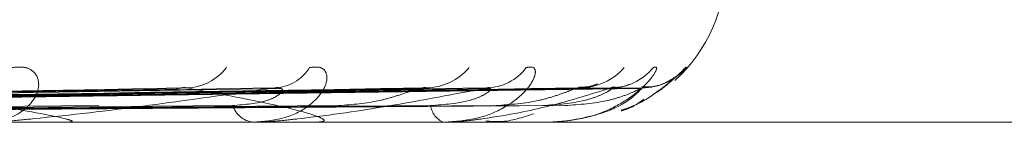
# Model space of a CAD drawing. Units: inches. Extents: x 0 to 23.4, y 0 to 16.5.
# Drawn here: x 7.7 to 7.7, y 13.8 to 13.8 of the extents above; entities that cross this region are included whole.
import ezdxf

# ---------------------------------------------------------------- set-up
doc = ezdxf.new("R2010")
doc.units = ezdxf.units.IN
doc.header["$MEASUREMENT"] = 0
doc.linetypes.add('HIDDEN', pattern=[0.07500000000000001, 0.05, -0.025])

msp = doc.modelspace()

# ---------------------------------------------------------------- linework, layer by layer
at = {"color": 7, "linetype": 'HIDDEN', "lineweight": 0}
for p, q in [((7.7356727622, 13.7740398304), (7.7214788804, 13.7737988038)), ((7.7369703185, 13.7740410645), (7.721900655, 13.7737994813)), ((7.7386773305, 13.7740400802), (7.7228313883, 13.7737989414)), ((7.7395692855, 13.7740408481), (7.7231212993, 13.773799363)), ((7.7406187877, 13.7740402875), (7.7236935155, 13.7737990555)), ((7.7410729611, 13.774040657), (7.7238411295, 13.7737992583)), ((7.7414270577, 13.7740404747), (7.72403419, 13.7737991583)), ((7.7489414039, 13.7736225129), (7.7274337148, 13.7736225129)), ((7.7366556083, 13.7736225129), (7.7366170435, 13.7736225129)), ((7.7366865671, 13.7736253219), (7.7366240683, 13.7736253219)), ((7.7374301576, 13.7736225129), (7.7374647043, 13.7736225129)), ((7.7390120139, 13.7736225129), (7.7389873695, 13.7736225129)), ((7.7390317396, 13.7736253219), (7.7389943942, 13.7736253219)), ((7.739488232, 13.7736225129), (7.7395085389, 13.7736225129)), ((7.7402937163, 13.7736225129), (7.740283883, 13.7736225129)), ((7.740301496, 13.7736253219), (7.7402909077, 13.7736253219)), ((7.7404543914, 13.7736225129), (7.7404597246, 13.7736225129))]:
    msp.add_line(p, q, dxfattribs=at)
for centre, radius, start, end in [((7.7405269353, 13.7755910168), 0.0019685039370074, 312.5199798308, 0), ((7.7357808285, 13.7746886205), 0.0006389734502499, 271.8281234595, 322.7612317335), ((7.7368699954, 13.7745815088), 0.0005317622233467, 271.6691457079, 328.2836029465), ((7.7387615646, 13.7747544706), 0.0007045989273924, 270.9680725329, 320.0414137691), ((7.7395106735, 13.7746738452), 0.0006239264825806, 270.75083491, 323.4124363071), ((7.7406730517, 13.7747882738), 0.0007383309586612, 270.511557696, 318.8010769777), ((7.7410545894, 13.7747450166), 0.0006950595652985, 270.3794807084, 320.3983388482), ((7.7414466843, 13.7747850173), 0.0007350568527059, 270.3241364141, 318.9149184034), ((7.7366642532, 13.7739341239), 0.0003151668602378, 199.1400503903, 261.385093417), ((7.7390742199, 13.7738561189), 0.0002492283113212, 185.833578877, 249.6057890946), ((7.7366555309, 13.7737953713), 0.0001728584170355, 270.0256648821, 280.3433669023), ((7.7390118706, 13.7736941828), 7.16700319135e-05, 270.1145390917, 286.0948558982), ((7.7402933212, 13.7736357847), 1.32776908516e-05, 271.705211313, 308.0012908089), ((7.7404550894, 13.7736285434), 6.0707811378e-06, 212.0496557409, 263.3973529841)]:
    msp.add_arc(centre, radius, start, end, dxfattribs=at)
for points, knots in [([(7.733619401721525, 13.77430195339712), (7.733685374198687, 13.77430744258307), (7.733759843491043, 13.77431363873957), (7.733863955266203, 13.7742791476999), (7.733913249365926, 13.77423820915097), (7.733962874928243, 13.77414052406071), (7.733963074140298, 13.77399915484982), (7.733836015756543, 13.77380611865929), (7.733595720916196, 13.77365371370778), (7.733372403696528, 13.77363304706938), (7.733258574825562, 13.77362251290583)], [0, 0, 0, 0, 0.1194461009598045, 0.1348299623662426, 0.2536738278697597, 0.2817546550327668, 0.4371652095513371, 0.610933693530291, 0.801685788214736, 1, 1, 1, 1]), ([(7.737322344575606, 13.77430195339712), (7.737374536745063, 13.77430744258307), (7.737433450917957, 13.77431363873957), (7.737504767456751, 13.7742791476999), (7.73753198691194, 13.77423820915097), (7.737541559515685, 13.77414052406071), (7.737495292324008, 13.77399915484982), (7.737307091616994, 13.77380611865929), (7.737006452131219, 13.77365371370778), (7.736748517526452, 13.77363304706938), (7.736617043541207, 13.77362251290583)], [0, 0, 0, 0, 0.1194461009601633, 0.1348299623654957, 0.2536738278694887, 0.2817546550330278, 0.4371652095504376, 0.6109336935291473, 0.8016857882133601, 1, 1, 1, 1]), ([(7.740011653267569, 13.77430195339712), (7.740048178768325, 13.77430744258307), (7.740089408510046, 13.77431363873957), (7.740125352246984, 13.7742791476999), (7.740129513275593, 13.77423820915097), (7.740098686941947, 13.77414052406071), (7.740007625563371, 13.77399915484982), (7.739765084596993, 13.77380611865929), (7.739414966360115, 13.77365371370778), (7.73913173679891, 13.77363304706938), (7.738987369511763, 13.77362251290583)], [0, 0, 0, 0, 0.1194461009601978, 0.1348299623659864, 0.2536738278698149, 0.2817546550339893, 0.4371652095503498, 0.6109336935298803, 0.8016857882134191, 1, 1, 1, 1]), ([(7.741590129174371, 13.77430195339712), (7.741609667879661, 13.77430744258307), (7.741631723039919, 13.77431363873958), (7.741630994874686, 13.7742791476999), (7.741611947086307, 13.77423820915097), (7.741541835959273, 13.77414052406071), (7.741409271589292, 13.77399915484982), (7.74112115642601, 13.77380611865929), (7.740734213623329, 13.77365371370778), (7.740435925759973, 13.77363304706938), (7.74028388298083, 13.77362251290583)], [0, 0, 0, 0, 0.1194461009606411, 0.134829962364912, 0.2536738278687449, 0.2817546550323631, 0.4371652095495586, 0.6109336935283954, 0.8016857882129446, 1, 1, 1, 1]), ([(7.74200072206405, 13.77430195339712), (7.742002567383628, 13.77430744331958), (7.742004650368061, 13.77431364030745), (7.741967278699073, 13.7742791455351), (7.741925678895658, 13.77423826373895), (7.7418189093825, 13.77414041286781), (7.741647825180181, 13.7740022873236), (7.741410655399573, 13.77384427209519), (7.741237907379947, 13.77378782853671), (7.741191785201038, 13.77377275861053)], [0, 0, 0, 0, 0.1771600407932985, 0.1999770728461799, 0.3762438901921899, 0.4178928050237244, 0.6483945958451897, 0.9061244962986308, 1, 1, 1, 1]), ([(7.741592938413487, 13.77397288639636), (7.741599723038042, 13.77397647513822), (7.741695884591865, 13.77402734000041), (7.741794708084083, 13.77412169261245), (7.741881077839932, 13.77419461625778), (7.741909768553458, 13.77422089006192), (7.741905459048331, 13.77421681752587), (7.741884108610375, 13.77419935285687), (7.741835365765867, 13.77416390211981), (7.741732043932198, 13.77410692162216), (7.741595558648186, 13.77405629563522), (7.741491366437157, 13.77406236860098), (7.741448816036357, 13.77406484870122)], [0, 0, 0, 0, 0.0196226069664166, 0.2781200876873451, 0.4244514804459679, 0.5152664313808603, 0.5679804503106953, 0.6123726004898482, 0.6603186614304658, 0.7539097930653742, 0.899500770406477, 1, 1, 1, 1]), ([(7.74089547654498, 13.774099049856), (7.740895704731781, 13.77409912135255), (7.740896321888048, 13.77409931472281), (7.740859458534752, 13.77408379973654), (7.740786120862281, 13.77406000980156), (7.740710319748766, 13.77405876180113), (7.740668233340523, 13.77405806888446)], [0, 0, 0, 0, 0.1297070867427829, 0.3508070645782972, 0.639554122069719, 1, 1, 1, 1]), ([(7.741291953253543, 13.77409263696374), (7.741285116737706, 13.77408993136853), (7.741245272130318, 13.77407416260831), (7.741165019733208, 13.77405122123462), (7.741093711647903, 13.77405801109452), (7.741072591609132, 13.77406002211618)], [0, 0, 0, 0, 0.1272264736445113, 0.7415018137788447, 0.9999999999999999, 0.9999999999999999, 0.9999999999999999, 0.9999999999999999]), ([(7.721559476542975, 13.7738003319403), (7.721962923672821, 13.77380717407778), (7.723980162125974, 13.77384138481274), (7.728734035442485, 13.77392361171001), (7.733070086147896, 13.77400113993244), (7.735801212644088, 13.77404997224481)], [0, 0, 0, 0, 0.0846963374233909, 0.4234822757476546, 1, 1, 1, 1]), ([(7.721829209337056, 13.7738003319403), (7.722253077750239, 13.77380717407778), (7.724372422761999, 13.77384138481274), (7.729385455605877, 13.77392361171001), (7.733987081499555, 13.77400113993244), (7.736885484506722, 13.77404997224481)], [0, 0, 0, 0, 0.0846963374233124, 0.4234822757478097, 1, 1, 1, 1]), ([(7.722887490193668, 13.7738003319403), (7.723336964219017, 13.77380717407778), (7.725584337469558, 13.77384138481274), (7.730884407839848, 13.77392361171001), (7.735724723572409, 13.77400113993244), (7.738773468950469, 13.77404997224481)], [0, 0, 0, 0, 0.0846963374235783, 0.4234822757478184, 1, 1, 1, 1]), ([(7.723072917466975, 13.7738003319403), (7.723536430062973, 13.77380717407778), (7.725853996264333, 13.77384138481274), (7.73133222533674, 13.77392361171001), (7.73635511020476, 13.77400113993244), (7.739518849487892, 13.77404997224481)], [0, 0, 0, 0, 0.0846963374232395, 0.4234822757478937, 1, 1, 1, 1]), ([(7.723723582929257, 13.7738003319403), (7.724202838687738, 13.77380717407778), (7.726599120810914, 13.77384138481274), (7.732253829882604, 13.77392361171001), (7.737423469020427, 13.77400113993244), (7.74067964367896, 13.77404997224481)], [0, 0, 0, 0, 0.0846963374236575, 0.4234822757475906, 1, 1, 1, 1]), ([(7.72381800285701, 13.7738003319403), (7.724304407082935, 13.77380717407778), (7.726736431593015, 13.77384138481274), (7.732481859421889, 13.77392361171001), (7.737744463118119, 13.77400113993244), (7.741059192896488, 13.77404997224481)], [0, 0, 0, 0, 0.0846963374234516, 0.4234822757476088, 0.9999999999999999, 0.9999999999999999, 0.9999999999999999, 0.9999999999999999]), ([(7.724037536179861, 13.7738003319403), (7.724529252119675, 13.77380717407778), (7.726987835236107, 13.77384138481274), (7.732792807090143, 13.77392361171001), (7.738104925405421, 13.77400113993244), (7.741450842708387, 13.77404997224481)], [0, 0, 0, 0, 0.0846963374236928, 0.4234822757479242, 1, 1, 1, 1]), ([(7.731870299846873, 13.77404997224481), (7.732421936338348, 13.77397318121728), (7.733347462304746, 13.77384434258703), (7.734155135169114, 13.77370470629854), (7.734377867919452, 13.77364168755544), (7.734373215976714, 13.77362940923102), (7.73435110923648, 13.77362586666611), (7.73432685411551, 13.77362548915098), (7.734316110765891, 13.77362532193775)], [0, 0, 0, 0, 0.5273188798737187, 0.8847263069757266, 0.9590362595959884, 0.9800473728111851, 0.9911623590754095, 1, 1, 1, 1]), ([(7.736885484506722, 13.77404997224481), (7.736351249750623, 13.77397318121728), (7.735454920108614, 13.77384434258703), (7.734295889964315, 13.77370470629853), (7.733636723554822, 13.77364168755544), (7.733462172989075, 13.77362940923102), (7.733391879618386, 13.77362586666611), (7.733363367814304, 13.77362548915098), (7.733350739046963, 13.77362532193775)], [0, 0, 0, 0, 0.527318879873975, 0.8847263069743179, 0.9590362595944399, 0.980047372809958, 0.9911623590739795, 1, 1, 1, 1]), ([(7.735672840174954, 13.77403883156394), (7.735703634560062, 13.77404507257226), (7.735756323544373, 13.77405575089522), (7.735788035094838, 13.77405166861321), (7.735801212644125, 13.77404997224481)], [0, 0, 0, 0, 0.5844558499623246, 1, 1, 1, 1]), ([(7.735801212644088, 13.77404997224481), (7.736213516451889, 13.77397318121728), (7.736905272501501, 13.77384434258703), (7.737435557588559, 13.77370470629853), (7.73751567268026, 13.77364168755544), (7.737477326287861, 13.77362940923102), (7.737442945027968, 13.77362586666611), (7.737414689418153, 13.77362548915098), (7.737402174127245, 13.77362532193775)], [0, 0, 0, 0, 0.5273188798740146, 0.8847263069755962, 0.9590362595961307, 0.9800473728107036, 0.9911623590753094, 1, 1, 1, 1]), ([(7.736366508777806, 13.7738307874883), (7.736520301768064, 13.77384292249712), (7.73672969624077, 13.77385944473113), (7.736920271839777, 13.7739454672733), (7.736979086177268, 13.77399861808243), (7.73698926497081, 13.77403372154784), (7.736972318609592, 13.77403898035689), (7.736970252420829, 13.77403962153832)], [0, 0, 0, 0, 0.5004429005309549, 0.6813703088855793, 0.8638531863634366, 0.983400270255723, 1, 1, 1, 1]), ([(7.739518849487892, 13.77404997224481), (7.739126222823249, 13.77397318121728), (7.738467480737032, 13.77384434258703), (7.737539895763168, 13.77370470629853), (7.736966280029048, 13.77364168755544), (7.736801991837216, 13.77362940923102), (7.736731890976767, 13.77362586666611), (7.736700479989228, 13.77362548915098), (7.736686567083106, 13.77362532193775)], [0, 0, 0, 0, 0.5273188798742475, 0.8847263069751539, 0.9590362595963234, 0.9800473728109609, 0.9911623590747051, 1, 1, 1, 1]), ([(7.736970252420829, 13.77403962153832), (7.736960606484799, 13.77404546284887), (7.736943682075859, 13.77405571180014), (7.736902986118045, 13.77405169828712), (7.736885484506759, 13.77404997224481)], [0, 0, 0, 0, 0.5699422688393155, 1, 1, 1, 1]), ([(7.737684893165761, 13.7738307874883), (7.737854062696775, 13.77384290853698), (7.738084392861272, 13.77385941176377), (7.738388907250465, 13.77394550863774), (7.738549523251581, 13.77399847994038), (7.738648332408941, 13.77403336635558), (7.738675048718842, 13.77403853417169), (7.738677396485449, 13.77403898830724)], [0, 0, 0, 0, 0.5029991762823856, 0.6848507666917962, 0.8682657716090001, 0.9884235052060037, 0.9999999999999999, 0.9999999999999999, 0.9999999999999999, 0.9999999999999999]), ([(7.738677396485449, 13.77403898830724), (7.738702552899113, 13.77404514984891), (7.73874580264838, 13.77405574297779), (7.738765308687777, 13.77405167434063), (7.738773468950509, 13.77404997224481)], [0, 0, 0, 0, 0.5816545550095431, 0.9999999999999999, 0.9999999999999999, 0.9999999999999999, 0.9999999999999999]), ([(7.738826282295839, 13.7738307874883), (7.738995871780505, 13.77384291948023), (7.739226773726416, 13.77385943760664), (7.739458979328048, 13.77394547621248), (7.739546099563627, 13.77399858822888), (7.739577978370732, 13.77403364168124), (7.739570148477153, 13.7740388800951), (7.739569251610417, 13.77403948012358)], [0, 0, 0, 0, 0.5010115185250825, 0.682144501943234, 0.8648347218552745, 0.9845176386712958, 1, 1, 1, 1]), ([(7.741059192896488, 13.77404997224481), (7.74082236487394, 13.77397318121728), (7.740425018998846, 13.77384434258703), (7.739762404533147, 13.77370470629854), (7.739295071441599, 13.77364168755544), (7.739146983426981, 13.77362940923102), (7.739079608704511, 13.77362586666611), (7.739046433808443, 13.77362548915098), (7.739031739612216, 13.77362532193775)], [0, 0, 0, 0, 0.5273188798743575, 0.8847263069757211, 0.9590362595960061, 0.980047372811079, 0.9911623590746605, 1, 1, 1, 1]), ([(7.739569251610417, 13.77403948012358), (7.73956662337198, 13.77404539283337), (7.739562033479721, 13.77405571864725), (7.739531779572149, 13.77405169282377), (7.739518849487934, 13.77404997224481)], [0, 0, 0, 0, 0.5726144073673558, 1, 1, 1, 1]), ([(7.739636867861944, 13.7738307874883), (7.739815911348229, 13.77384291152905), (7.740059685244162, 13.77385941882965), (7.74036194409192, 13.77394549977213), (7.740511655358544, 13.77399850954828), (7.740598019624472, 13.77403343946857), (7.740617026490587, 13.77403862607779), (7.740618835029689, 13.77403911959343)], [0, 0, 0, 0, 0.5024670464995149, 0.684126253595723, 0.8673472212414578, 0.9873778383107579, 1, 1, 1, 1]), ([(7.740218065424076, 13.7738307874883), (7.740397322792479, 13.77384291679219), (7.740641387896309, 13.77385943125874), (7.740906826751201, 13.77394548417723), (7.741019114357191, 13.77399856162951), (7.741071393328225, 13.77403357199962), (7.741072804981083, 13.77403879258946), (7.741072957408677, 13.77403935629883)], [0, 0, 0, 0, 0.5015104706076947, 0.6828238424489891, 0.8656960016216134, 0.9854981093910885, 1, 1, 1, 1]), ([(7.741450842708387, 13.77404997224481), (7.741378372909726, 13.77397318121728), (7.741256784360972, 13.77384434258703), (7.740883089016634, 13.77370470629854), (7.740538929203214, 13.77364168755544), (7.740412393652494, 13.77362940923102), (7.740350180166014, 13.77362586666611), (7.740316440388595, 13.77362548915098), (7.740301495988799, 13.77362532193775)], [0, 0, 0, 0, 0.5273188798736955, 0.8847263069743523, 0.9590362595947926, 0.9800473728097171, 0.9911623590747856, 1, 1, 1, 1]), ([(7.740491555494011, 13.7738307874883), (7.740674002625741, 13.77384291420643), (7.740922410702606, 13.77385942515236), (7.741211485389504, 13.77394549183896), (7.741344891102218, 13.77399853604215), (7.741415552299172, 13.77403350625176), (7.741426017398692, 13.77403870999746), (7.741427081403467, 13.77403923907129)], [0, 0, 0, 0, 0.5019837558884717, 0.6834682367247489, 0.8665129759477744, 0.9864281433195438, 1, 1, 1, 1]), ([(7.740618835029689, 13.77403911959343), (7.74063761243524, 13.7740452146346), (7.740670027568016, 13.77405573640602), (7.740676796040469, 13.77405167919761), (7.740679643678997, 13.77404997224481)], [0, 0, 0, 0, 0.579278995443887, 1, 1, 1, 1]), ([(7.741072957408677, 13.77403935629883), (7.741077590772868, 13.77404533158227), (7.741085649820002, 13.77405572469813), (7.741067084508336, 13.77405168809543), (7.741059192896532, 13.77404997224481)], [0, 0, 0, 0, 0.5749270495771215, 1, 1, 1, 1]), ([(7.741427081403467, 13.77403923907129), (7.741438938154847, 13.77404527364145), (7.741459483786929, 13.77405573047353), (7.741453410950316, 13.77405168366592), (7.741450842708432, 13.77404997224481)], [0, 0, 0, 0, 0.5770935316932071, 1, 1, 1, 1]), ([(7.721324174978983, 13.77371284771589), (7.721724112950152, 13.77371626963934), (7.723723803249037, 13.77373337926036), (7.728187034468596, 13.77377227818111), (7.732244686760614, 13.77380869559072), (7.734706180856791, 13.77383078748827)], [0, 0, 0, 0, 0.0895371415799508, 0.4476858070867279, 0.9999999999999999, 0.9999999999999999, 0.9999999999999999, 0.9999999999999999]), ([(7.722044927534055, 13.77371284771589), (7.722471905286174, 13.77371626963934), (7.724606794519752, 13.77373337926036), (7.729378492815711, 13.77377227818111), (7.733727979281714, 13.77380869559072), (7.736366508777829, 13.77383078748827)], [0, 0, 0, 0, 0.0895371415802794, 0.4476858070870381, 1, 1, 1, 1]), ([(7.722721658231882, 13.77371284771589), (7.723168636709559, 13.77371626963934), (7.725403529593087, 13.77373337926036), (7.730393119540769, 13.77377227818111), (7.734931671093447, 13.77380869559072), (7.737684893165749, 13.77383078748827)], [0, 0, 0, 0, 0.0895371415802801, 0.4476858070865264, 1, 1, 1, 1]), ([(7.723217138143673, 13.77371284771589), (7.723682705065031, 13.77371626963934), (7.726010540187558, 13.77373337926036), (7.731212185213964, 13.77377227818111), (7.735951357589649, 13.77380869559072), (7.738826282295856, 13.77383078748827)], [0, 0, 0, 0, 0.0895371415800262, 0.4476858070866204, 0.9999999999999999, 0.9999999999999999, 0.9999999999999999, 0.9999999999999999]), ([(7.723633214168851, 13.77371284771589), (7.724111078186258, 13.77371626963934), (7.726500398802661, 13.77373337926036), (7.73183601069751, 13.77377227818111), (7.736691426432651, 13.77380869559072), (7.739636867861931, 13.77383078748827)], [0, 0, 0, 0, 0.0895371415799827, 0.4476858070867965, 1, 1, 1, 1]), ([(7.72388551350238, 13.77371284771589), (7.724372842791419, 13.77371626963934), (7.726809489776455, 13.77373337926036), (7.732253080529302, 13.77377227818111), (7.737210652777217, 13.77380869559072), (7.740218065424085, 13.77383078748827)], [0, 0, 0, 0, 0.0895371415799592, 0.4476858070866693, 1, 1, 1, 1]), ([(7.724025896783281, 13.77371284771589), (7.72451737508977, 13.77371626963934), (7.726974767166658, 13.77373337926036), (7.732463558092998, 13.77377227818111), (7.737460350635272, 13.77380869559072), (7.740491555494009, 13.77383078748827)], [0, 0, 0, 0, 0.0895371415803786, 0.447685807086836, 0.9999999999999999, 0.9999999999999999, 0.9999999999999999, 0.9999999999999999]), ([(7.741191916465453, 13.7737656896395), (7.741200758156936, 13.77376777363644), (7.741310238169148, 13.77379357820234), (7.741394545603302, 13.77385325781075), (7.741472044303079, 13.77390811764726)], [0, 0, 0, 0, 0.080760782758617, 1, 1, 1, 1]), ([(7.739511794041886, 13.77363903363448), (7.739571873895127, 13.77363394859659), (7.739770512592743, 13.7736171362169), (7.739966070354504, 13.77368311640332), (7.740102480116567, 13.77372914035782)], [0, 0, 0, 0, 0.3024579498564528, 1, 1, 1, 1])]:
    msp.add_open_spline(points, degree=3, knots=knots, dxfattribs=at)

doc.saveas('drawing.dxf')
